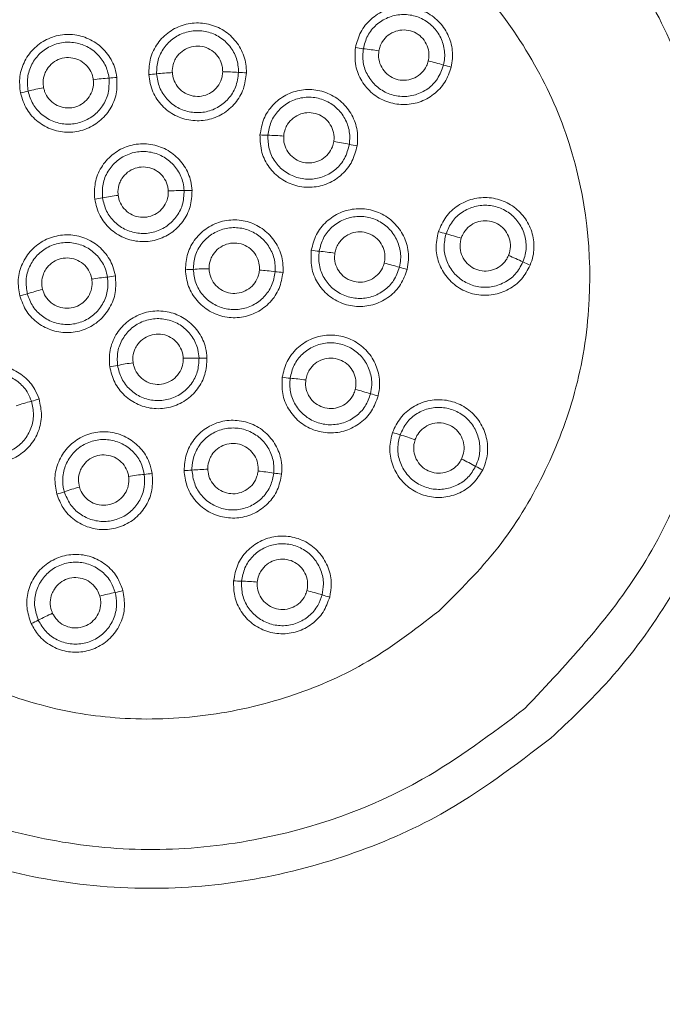
# Model space of a CAD drawing. Extents: x 271 to 939, y 95 to 522.
# Drawn here: x 751 to 755, y 394 to 400 of the extents above; entities that cross this region are included whole.
import ezdxf

# ---------------------------------------------------------------- set-up
doc = ezdxf.new("R2010")
doc.units = 0
doc.header["$MEASUREMENT"] = 0
doc.layers.get('0').update_dxf_attribs({"linetype": 'CONTINUOUS', "lineweight": 15})

msp = doc.modelspace()

# ---------------------------------------------------------------- linework, layer by layer
at = {"color": 7, "linetype": 'Continuous', "lineweight": 15}
for radius in [10.5, 10.25, 10, 9.5, 9.25, 8.5187, 8.0365]:
    msp.add_circle((752.4441, 393.7893), radius, dxfattribs=at)
for centre, radius, start, end in [((753.4032, 400.0419), 0.667, 259.90607, 263.95516), ((753.1923, 398.051), 1.335, 79.90446, 83.95454), ((753.4218, 398.0043), 1.335, 73.02904, 77.07912), ((754.0062, 399.9191), 0.667, 253.02842, 257.07751), ((751.9027, 397.8711), 1.335, 93.61956, 97.66967), ((751.7763, 399.8691), 0.667, 273.61893, 277.668), ((752.0252, 399.8913), 0.667, 272.52724, 276.57631), ((752.2545, 397.9025), 1.335, 92.52557, 96.57568), ((752.485, 397.9067), 1.335, 85.49478, 89.54489), ((752.6423, 399.9025), 0.667, 265.49415, 269.54322), ((751.6751, 397.8344), 1.335, 100.65035, 104.70046), ((751.1671, 399.7709), 0.667, 280.65202, 284.70109), ((752.7728, 399.5298), 0.667, 265.27296, 269.32199), ((752.7491, 397.5279), 1.335, 85.27117, 89.32135), ((752.9712, 397.5031), 1.335, 77.93756, 81.98773), ((753.3896, 399.4609), 0.667, 257.93692, 261.98595), ((751.6531, 399.1445), 0.667, 276.90082, 280.94979), ((752.0333, 397.179), 1.335, 96.89891, 100.94914), ((752.2485, 397.1982), 1.335, 89.2461, 93.29633), ((752.2748, 399.2), 0.667, 269.24544, 273.29442), ((753.9901, 398.9219), 0.667, 251.72692, 255.77588), ((753.4981, 396.9813), 1.335, 71.72498, 75.77523), ((753.1315, 398.8358), 0.667, 260.68577, 264.73468), ((752.9477, 396.8423), 1.335, 80.68372, 84.73402), ((753.6998, 396.9075), 1.335, 64.01777, 68.06801), ((753.1516, 396.8015), 1.335, 72.68214, 76.73244), ((754.5769, 398.7071), 0.667, 244.01711, 248.06607), ((751.7434, 398.6816), 0.6669, 275.68967, 279.73853), ((752.2679, 398.7284), 0.6669, 270.4567, 274.50557), ((752.4251, 396.7326), 1.335, 90.45458, 94.50491), ((752.6287, 396.7269), 1.335, 82.27065, 86.32098), ((752.8979, 398.7106), 0.6669, 262.26999, 266.31886), ((753.7475, 398.7128), 0.667, 252.68148, 256.73038), ((751.9419, 396.6895), 1.335, 95.69033, 99.74066), ((751.1264, 398.5526), 0.6669, 283.87638, 287.92525), ((751.7426, 396.6478), 1.335, 103.87426, 107.92459), ((751.7349, 398.1442), 0.6669, 277.54514, 281.59383), ((752.1373, 396.1831), 1.3351, 97.54272, 101.59318), ((752.3225, 396.1996), 1.3351, 88.60206, 92.65252), ((752.3713, 398.201), 0.6669, 268.60141, 272.6501), ((752.9481, 398.0798), 0.6669, 261.57283, 265.62147), ((752.7953, 396.0837), 1.3351, 81.57034, 85.62083), ((752.9743, 396.049), 1.3351, 72.47551, 76.52599), ((753.5771, 397.9581), 0.6669, 252.47487, 256.52351), ((751.6924, 395.9853), 1.3351, 104.57441, 108.62489), ((751.1887, 397.9229), 0.6669, 284.57377, 288.62241), ((753.7354, 397.7187), 0.6669, 250.03091, 254.07946), ((753.1863, 395.7935), 1.3351, 70.0283, 74.07884), ((753.3474, 395.7262), 1.3351, 60.60186, 64.65239), ((751.9691, 397.5058), 0.6668, 275.13403, 279.18231), ((752.2538, 397.5312), 0.6668, 271.01293, 275.06121), ((752.4304, 395.5369), 1.3352, 91.00999, 95.06065), ((752.5854, 395.5313), 1.3352, 80.75101, 84.80167), ((752.9072, 397.5073), 0.6668, 260.75045, 264.79873), ((754.3301, 397.4704), 0.6669, 240.60123, 244.64978), ((752.1483, 395.5118), 1.3352, 95.13459, 99.18525), ((751.3303, 397.3666), 0.6668, 285.39651, 289.44479), ((751.9967, 395.4787), 1.3352, 105.39357, 109.44423), ((752.6251, 396.8715), 0.6668, 264.46638, 268.51382), ((752.5732, 394.87), 1.3354, 84.46266, 88.51355), ((751.7205, 396.7908), 0.6668, 281.68142, 285.72886), ((752.6795, 394.8519), 1.3354, 72.18685, 76.23774), ((752.1258, 394.8301), 1.3354, 101.68169, 105.73258), ((753.292, 396.7581), 0.6668, 252.18658, 256.23402), ((751.0841, 396.5611), 0.6668, 293.96122, 298.00866), ((752.0244, 394.7935), 1.3354, 113.9575, 118.00839)]:
    msp.add_arc(centre, radius, start, end, dxfattribs=at)
for points, knots in [([(754.4514, 395.2697), (754.2394, 395.1081), (753.8674, 394.8244), (753.2451, 394.5582), (752.6444, 394.4031), (752.0051, 394.3551), (751.205, 394.4414), (750.4447, 394.7264), (749.7811, 395.1672), (749.3242, 395.6015), (748.9527, 396.1101), (748.6787, 396.6613), (748.4983, 397.2533), (748.418, 397.8623), (748.4439, 398.4859), (748.6208, 399.2831), (749.0207, 400.0785), (749.736, 400.8699), (750.6587, 401.4392), (751.6549, 401.6693), (752.4738, 401.649), (753.2729, 401.4867), (754.0206, 401.1264), (754.6488, 400.6027), (755.176, 399.9767), (755.5319, 399.2264), (755.6944, 398.4285), (755.7144, 397.8115), (755.6254, 397.1963), (755.3727, 396.4219), (754.965, 395.7551), (754.5616, 395.3738), (754.4514, 395.2697)], [0, 0, 0, 0, 0.034965, 0.061366, 0.088496, 0.116377, 0.145219, 0.193951, 0.221441, 0.249772, 0.27648, 0.303987, 0.330438, 0.357626, 0.384481, 0.412179, 0.464685, 0.499377, 0.551657, 0.604663, 0.631412, 0.658989, 0.711531, 0.738458, 0.76622, 0.81876, 0.845524, 0.873068, 0.89961, 0.926944, 0.980052, 1, 1, 1, 1]), ([(754.2956, 395.4454), (754.5581, 395.7247), (755.0841, 396.2847), (755.4081, 397.2113), (755.4852, 397.9787), (755.4249, 398.7418), (755.1758, 399.4793), (754.7598, 400.1246), (754.2364, 400.6859), (753.5788, 401.102), (752.855, 401.3432), (752.0935, 401.4597), (751.1254, 401.3505), (750.0718, 400.856), (749.2522, 400.0353), (748.8293, 399.1644), (748.6708, 398.4123), (748.6493, 397.6445), (748.8245, 396.886), (749.1699, 396.2053), (749.6303, 395.5874), (750.3981, 394.9839), (751.3135, 394.6573), (752.0903, 394.5867), (752.8389, 394.6619), (753.6153, 394.9314), (754.0976, 395.2958), (754.2956, 395.4454)], [0, 0, 0, 0, 0.053538, 0.107304, 0.134197, 0.161934, 0.214584, 0.241664, 0.269599, 0.322143, 0.348996, 0.376645, 0.43007, 0.483451, 0.537546, 0.590155, 0.617304, 0.645318, 0.697815, 0.724734, 0.752454, 0.805823, 0.85963, 0.886893, 0.915099, 0.965146, 1, 1, 1, 1]), ([(753.7833, 396.0269), (753.9058, 396.1481), (754.1499, 396.3896), (754.4139, 396.8267), (754.6039, 397.3054), (754.7199, 397.9737), (754.6422, 398.6706), (754.3651, 399.2994), (753.9642, 399.8676), (753.2689, 400.4131), (752.2595, 400.6873), (751.3923, 400.5805), (750.7654, 400.3), (750.2037, 399.9009), (749.7692, 399.3446), (749.5275, 398.7012), (749.4424, 398.1907), (749.4583, 397.6741), (749.58, 397.1601), (749.7904, 396.6903), (750.0574, 396.316), (750.3334, 396.0384), (750.6056, 395.8293), (750.9605, 395.6218), (751.3131, 395.4851), (751.6474, 395.4121), (751.975, 395.3753), (752.3973, 395.3889), (752.8877, 395.5024), (753.365, 395.7048), (753.6376, 395.9147), (753.7833, 396.0269)], [0, 0, 0, 0, 0.0314413, 0.0626238, 0.0926086, 0.1252294, 0.1859952, 0.2173299, 0.2501691, 0.3124803, 0.3745514, 0.4367278, 0.4679449, 0.4994165, 0.5621202, 0.5931428, 0.6244846, 0.6561866, 0.687062, 0.7205704, 0.7497192, 0.770684, 0.7919967, 0.8123376, 0.8457647, 0.8606156, 0.8748413, 0.905992, 0.9373075, 0.9664877, 1, 1, 1, 1]), ([(753.2863, 399.3852), (753.2949, 399.4169), (753.312, 399.4805), (753.3759, 399.5582), (753.4598, 399.6114), (753.5572, 399.6336), (753.6562, 399.6224), (753.746, 399.579), (753.8164, 399.5083), (753.8591, 399.4184), (753.8692, 399.3347), (753.8601, 399.2858), (753.857, 399.269)], [0, 0, 0, 0, 0.105034, 0.210061, 0.315075, 0.420072, 0.525055, 0.630035, 0.735023, 0.840028, 0.94505, 1, 1, 1, 1]), ([(753.8115, 399.2811), (753.8141, 399.2952), (753.8217, 399.3362), (753.8132, 399.4064), (753.7774, 399.4817), (753.7184, 399.541), (753.6431, 399.5774), (753.5601, 399.5868), (753.4784, 399.5682), (753.4081, 399.5236), (753.3545, 399.4585), (753.3401, 399.4052), (753.3329, 399.3785)], [0, 0, 0, 0, 0.054947, 0.159965, 0.264969, 0.36996, 0.474944, 0.579932, 0.684932, 0.789946, 0.894971, 1, 1, 1, 1]), ([(752.0547, 399.2249), (752.0561, 399.2578), (752.0589, 399.3236), (752.1043, 399.4134), (752.1746, 399.4837), (752.2647, 399.5266), (752.3638, 399.5372), (752.4609, 399.5145), (752.5451, 399.4609), (752.6063, 399.3826), (752.6346, 399.3028), (752.6364, 399.2528), (752.637, 399.2355)], [0, 0, 0, 0, 0.104945, 0.209883, 0.314807, 0.419715, 0.52461, 0.629502, 0.734402, 0.839319, 0.944253, 1, 1, 1, 1]), ([(752.5899, 399.2375), (752.5894, 399.2521), (752.5879, 399.294), (752.5642, 399.3608), (752.5128, 399.4265), (752.4423, 399.4714), (752.3609, 399.4905), (752.2778, 399.4815), (752.2022, 399.4456), (752.1433, 399.3867), (752.1052, 399.3114), (752.1028, 399.2563), (752.1016, 399.2287)], [0, 0, 0, 0, 0.055744, 0.160673, 0.265589, 0.370492, 0.475389, 0.580289, 0.685201, 0.790126, 0.895061, 1, 1, 1, 1]), ([(753.7203, 399.3054), (753.7214, 399.3108), (753.7259, 399.3326), (753.7239, 399.3725), (753.705, 399.4201), (753.6713, 399.4588), (753.6267, 399.4842), (753.5761, 399.4934), (753.5254, 399.4854), (753.4802, 399.4611), (753.45, 399.4278), (753.4329, 399.3945), (753.4285, 399.3748), (753.4263, 399.3653)], [0, 0, 0, 0, 0.034056, 0.139026, 0.243997, 0.348916, 0.453821, 0.558753, 0.663731, 0.768735, 0.873717, 0.939536, 1, 1, 1, 1]), ([(751.2903, 399.1153), (751.2871, 399.1481), (751.2806, 399.2136), (751.3129, 399.309), (751.3725, 399.3884), (751.4557, 399.4436), (751.5523, 399.4682), (751.6516, 399.4594), (751.7425, 399.4183), (751.8142, 399.3494), (751.8535, 399.2744), (751.8623, 399.2251), (751.8653, 399.2081)], [0, 0, 0, 0, 0.1049447, 0.2098825, 0.3148069, 0.4197147, 0.5246098, 0.6295018, 0.7344022, 0.8393189, 0.9442531, 1, 1, 1, 1]), ([(751.8184, 399.2034), (751.8159, 399.2177), (751.8085, 399.259), (751.7756, 399.3219), (751.7154, 399.3796), (751.6392, 399.4141), (751.556, 399.4215), (751.475, 399.4009), (751.4052, 399.3546), (751.3552, 399.288), (751.3282, 399.2081), (751.3336, 399.1531), (751.3363, 399.1257)], [0, 0, 0, 0, 0.055744, 0.160673, 0.265589, 0.370492, 0.475389, 0.580289, 0.685201, 0.790126, 0.895061, 1, 1, 1, 1]), ([(752.4956, 399.2416), (752.4952, 399.253), (752.4947, 399.2644), (752.4889, 399.2919), (752.4763, 399.3238), (752.4426, 399.3625), (752.398, 399.388), (752.3475, 399.3972), (752.2968, 399.3893), (752.2516, 399.365), (752.2212, 399.3318), (752.2013, 399.2921), (752.1949, 399.2608), (752.1956, 399.2401), (752.1957, 399.2362)], [0, 0, 0, 0, 0.0708284, 0.0709386, 0.1758133, 0.2806484, 0.3854659, 0.4902947, 0.5951591, 0.7000532, 0.8049255, 0.8707096, 0.9756588, 1, 1, 1, 1]), ([(753.857, 399.269), (753.8462, 399.2378), (753.8246, 399.1756), (753.7553, 399.1026), (753.6679, 399.0554), (753.5692, 399.0402), (753.4712, 399.0584), (753.3846, 399.1081), (753.32, 399.1834), (753.2802, 399.2796), (753.2842, 399.3489), (753.2863, 399.3852)], [0, 0, 0, 0, 0.1099337, 0.2198593, 0.3297533, 0.4396046, 0.5494219, 0.6592301, 0.7690587, 0.8789267, 1, 1, 1, 1]), ([(753.3329, 399.3785), (753.3311, 399.351), (753.3274, 399.2959), (753.3569, 399.2168), (753.4089, 399.1518), (753.4801, 399.1077), (753.5617, 399.0896), (753.6448, 399.0996), (753.7193, 399.1365), (753.7816, 399.1977), (753.8012, 399.2524), (753.8115, 399.2811)], [0, 0, 0, 0, 0.109942, 0.219882, 0.329792, 0.439654, 0.549471, 0.659268, 0.76908, 0.878934, 1, 1, 1, 1]), ([(751.7245, 399.1941), (751.7239, 399.1983), (751.7233, 399.2024), (751.719, 399.2229), (751.7064, 399.2549), (751.6729, 399.2937), (751.6283, 399.3192), (751.5779, 399.3286), (751.5271, 399.3207), (751.4819, 399.2965), (751.4514, 399.2633), (751.4315, 399.2238), (751.4233, 399.1851), (751.4269, 399.1574), (751.4284, 399.1464)], [0, 0, 0, 0, 0.026005, 0.026138, 0.131031, 0.235881, 0.340701, 0.445521, 0.550367, 0.655242, 0.760098, 0.825879, 0.930835, 1, 1, 1, 1]), ([(753.4263, 399.3653), (753.4254, 399.3572), (753.4225, 399.3323), (753.4301, 399.2902), (753.4548, 399.2452), (753.4932, 399.211), (753.5406, 399.1914), (753.5919, 399.1886), (753.6412, 399.2029), (753.6827, 399.2328), (753.7092, 399.2693), (753.7172, 399.2954), (753.7203, 399.3054)], [0, 0, 0, 0, 0.053392, 0.1633458, 0.2732873, 0.3831578, 0.4929283, 0.6026175, 0.7122846, 0.8219994, 0.9318069, 1, 1, 1, 1]), ([(751.8653, 399.2081), (751.8662, 399.1751), (751.8678, 399.1093), (751.8287, 399.0165), (751.7634, 398.9417), (751.6763, 398.8927), (751.5782, 398.8753), (751.4797, 398.8913), (751.3927, 398.9391), (751.3218, 399.015), (751.3011, 399.0809), (751.2903, 399.1153)], [0, 0, 0, 0, 0.110029, 0.220049, 0.330038, 0.439985, 0.549898, 0.659803, 0.769729, 0.879694, 1, 1, 1, 1]), ([(751.3363, 399.1257), (751.3443, 399.0993), (751.3604, 399.0464), (751.416, 398.9829), (751.4877, 398.9405), (751.5699, 398.9245), (751.6526, 398.9365), (751.7268, 398.9753), (751.7834, 399.0362), (751.8199, 399.1153), (751.8189, 399.1732), (751.8184, 399.2034)], [0, 0, 0, 0, 0.110037, 0.220071, 0.330077, 0.440034, 0.549948, 0.659842, 0.769751, 0.879701, 1, 1, 1, 1]), ([(751.4284, 399.1464), (751.4303, 399.1386), (751.4364, 399.1144), (751.4582, 399.0778), (751.4971, 399.0444), (751.5451, 399.0258), (751.5964, 399.0242), (751.6454, 399.0396), (751.6865, 399.0704), (751.7149, 399.1129), (751.7268, 399.1564), (751.7252, 399.1837), (751.7245, 399.1941)], [0, 0, 0, 0, 0.052553, 0.162603, 0.272642, 0.382611, 0.49248, 0.602268, 0.712032, 0.821844, 0.931747, 1, 1, 1, 1]), ([(752.637, 399.2355), (752.6331, 399.2028), (752.6255, 399.1373), (752.5736, 399.0511), (752.4984, 398.9861), (752.4053, 398.95), (752.3057, 398.9466), (752.2104, 398.9764), (752.1311, 399.036), (752.0716, 399.1212), (752.0605, 399.1893), (752.0547, 399.2249)], [0, 0, 0, 0, 0.110029, 0.220049, 0.330038, 0.439985, 0.549898, 0.659803, 0.769729, 0.879694, 1, 1, 1, 1]), ([(752.1016, 399.2287), (752.1058, 399.2014), (752.1143, 399.1468), (752.1603, 399.0761), (752.2254, 399.024), (752.3044, 398.9965), (752.388, 398.9967), (752.4669, 399.0246), (752.5316, 399.0769), (752.5789, 399.1501), (752.5861, 399.2075), (752.5899, 399.2375)], [0, 0, 0, 0, 0.110037, 0.220071, 0.330077, 0.440034, 0.549948, 0.659842, 0.769751, 0.879701, 1, 1, 1, 1]), ([(752.1957, 399.2362), (752.1965, 399.2282), (752.1991, 399.2034), (752.2155, 399.164), (752.2493, 399.1255), (752.2942, 399.1003), (752.3448, 399.0915), (752.3954, 399.0998), (752.4405, 399.1244), (752.4746, 399.1625), (752.4926, 399.2039), (752.4948, 399.2312), (752.4956, 399.2416)], [0, 0, 0, 0, 0.052553, 0.162603, 0.272642, 0.382611, 0.49248, 0.602268, 0.712032, 0.821844, 0.931747, 1, 1, 1, 1]), ([(752.7179, 398.8651), (752.7234, 398.8975), (752.7345, 398.9624), (752.7909, 399.0458), (752.8695, 399.1066), (752.9643, 399.1377), (753.064, 399.1358), (753.1574, 399.101), (753.2342, 399.0372), (753.285, 398.9518), (753.3031, 398.8686), (753.2983, 398.8182), (753.2966, 398.8004)], [0, 0, 0, 0, 0.104771, 0.209535, 0.314285, 0.419021, 0.523744, 0.628466, 0.733195, 0.837941, 0.942703, 1, 1, 1, 1]), ([(753.2502, 398.8087), (753.2516, 398.8236), (753.2557, 398.8658), (753.2405, 398.9355), (753.1978, 399.0072), (753.1335, 399.0606), (753.0551, 399.0898), (752.9716, 399.0914), (752.8921, 399.0653), (752.8262, 399.0143), (752.7789, 398.9444), (752.7696, 398.89), (752.7649, 398.8628)], [0, 0, 0, 0, 0.057293, 0.16205, 0.266795, 0.371527, 0.476254, 0.580984, 0.685724, 0.790475, 0.895236, 1, 1, 1, 1]), ([(753.1573, 398.8251), (753.1575, 398.8263), (753.16, 398.8442), (753.1584, 398.8797), (753.1394, 398.9274), (753.1056, 398.966), (753.0609, 398.9913), (753.0104, 399.0005), (752.9597, 398.9924), (752.9145, 398.968), (752.8844, 398.9346), (752.8652, 398.8972), (752.8614, 398.8726), (752.8592, 398.8584)], [0, 0, 0, 0, 0.007753, 0.112471, 0.21719, 0.321915, 0.426589, 0.531274, 0.636, 0.740754, 0.845483, 0.911159, 1, 1, 1, 1]), ([(753.2966, 398.8004), (753.2885, 398.7685), (753.2723, 398.7047), (753.2095, 398.626), (753.1264, 398.5715), (753.0294, 398.5479), (752.9302, 398.5577), (752.8397, 398.5997), (752.7689, 398.6693), (752.7213, 398.761), (752.719, 398.8295), (752.7179, 398.8651)], [0, 0, 0, 0, 0.110215, 0.220421, 0.330595, 0.440728, 0.55083, 0.660924, 0.771039, 0.881193, 1, 1, 1, 1]), ([(752.7649, 398.8628), (752.7657, 398.8352), (752.7671, 398.78), (752.8039, 398.704), (752.8618, 398.6442), (752.9368, 398.6069), (753.0197, 398.5966), (753.1015, 398.6142), (753.1723, 398.658), (753.2281, 398.7242), (753.2426, 398.7798), (753.2502, 398.8087)], [0, 0, 0, 0, 0.110222, 0.220442, 0.330633, 0.440779, 0.550881, 0.660965, 0.771063, 0.881201, 1, 1, 1, 1]), ([(752.8592, 398.8584), (752.859, 398.8506), (752.8584, 398.826), (752.8694, 398.785), (752.8979, 398.7424), (752.939, 398.7115), (752.988, 398.6961), (753.0393, 398.6977), (753.0872, 398.7162), (753.1261, 398.7495), (753.1493, 398.7882), (753.1551, 398.8149), (753.1573, 398.8251)], [0, 0, 0, 0, 0.050914, 0.161152, 0.271381, 0.381543, 0.491605, 0.601585, 0.71154, 0.82154, 0.931631, 1, 1, 1, 1]), ([(751.7332, 398.4824), (751.7321, 398.5153), (751.7299, 398.5811), (751.7683, 398.6741), (751.833, 398.7495), (751.9196, 398.7992), (752.0176, 398.8174), (752.1162, 398.8021), (752.2042, 398.7551), (752.2712, 398.6816), (752.306, 398.6033), (752.3113, 398.5524), (752.3132, 398.5341)], [0, 0, 0, 0, 0.104589, 0.209169, 0.313738, 0.418292, 0.522835, 0.627377, 0.731928, 0.836494, 0.941075, 1, 1, 1, 1]), ([(752.266, 398.5331), (752.2645, 398.5484), (752.26, 398.5911), (752.2309, 398.6567), (752.1747, 398.7183), (752.1009, 398.7577), (752.0183, 398.7705), (751.9361, 398.7552), (751.8634, 398.7136), (751.8092, 398.6504), (751.777, 398.5724), (751.7788, 398.5173), (751.7797, 398.4897)], [0, 0, 0, 0, 0.05892, 0.163496, 0.268061, 0.372615, 0.477163, 0.581714, 0.686273, 0.790842, 0.895419, 1, 1, 1, 1]), ([(752.1717, 398.531), (752.171, 398.5391), (752.1703, 398.5473), (752.1651, 398.5717), (752.1524, 398.6036), (752.1187, 398.6423), (752.074, 398.6676), (752.0235, 398.6768), (751.9728, 398.6688), (751.9276, 398.6444), (751.8973, 398.6111), (751.8775, 398.5715), (751.8702, 398.5363), (751.8723, 398.5119), (751.873, 398.5043)], [0, 0, 0, 0, 0.0507383, 0.0508773, 0.1553971, 0.2598777, 0.3643386, 0.4688071, 0.5733072, 0.6778354, 0.7823406, 0.8478974, 0.9524866, 1, 1, 1, 1]), ([(752.3132, 398.5341), (752.3115, 398.5012), (752.3081, 398.4355), (752.262, 398.346), (752.1912, 398.2763), (752.1007, 398.2341), (752.0015, 398.2242), (751.9045, 398.2477), (751.8214, 398.302), (751.7572, 398.3822), (751.7413, 398.4483), (751.7332, 398.4824)], [0, 0, 0, 0, 0.110412, 0.220814, 0.331185, 0.441515, 0.551815, 0.662109, 0.772426, 0.88278, 1, 1, 1, 1]), ([(751.7797, 398.4897), (751.786, 398.4628), (751.7986, 398.409), (751.8499, 398.342), (751.9187, 398.295), (751.9997, 398.2737), (752.0829, 398.2803), (752.1595, 398.314), (752.22, 398.3712), (752.2611, 398.4469), (752.2644, 398.5038), (752.266, 398.5331)], [0, 0, 0, 0, 0.110418, 0.220834, 0.331223, 0.441566, 0.551868, 0.662153, 0.772451, 0.882789, 1, 1, 1, 1]), ([(751.873, 398.5043), (751.8743, 398.497), (751.8785, 398.473), (751.8973, 398.4353), (751.9335, 398.399), (751.98, 398.3768), (752.031, 398.3713), (752.081, 398.3829), (752.1243, 398.4105), (752.1559, 398.4507), (752.1711, 398.4932), (752.1716, 398.5205), (752.1717, 398.531)], [0, 0, 0, 0, 0.04918, 0.159616, 0.270047, 0.380412, 0.490679, 0.600862, 0.711018, 0.821218, 0.931508, 1, 1, 1, 1]), ([(753.7809, 398.2886), (753.794, 398.3188), (753.82, 398.3793), (753.8943, 398.4471), (753.9849, 398.4879), (754.0844, 398.496), (754.1809, 398.4707), (754.2635, 398.415), (754.3232, 398.335), (754.3526, 398.24), (754.3507, 398.1542), (754.3338, 398.1059), (754.3277, 398.0884)], [0, 0, 0, 0, 0.1045575, 0.2091072, 0.3136446, 0.4181678, 0.5226807, 0.627192, 0.731712, 0.8362474, 0.9407983, 1, 1, 1, 1]), ([(754.2847, 398.1076), (754.2898, 398.1222), (754.304, 398.1627), (754.3055, 398.2347), (754.2808, 398.3143), (754.2308, 398.3814), (754.1615, 398.4281), (754.0806, 398.4492), (753.9972, 398.4424), (753.9212, 398.4083), (753.8589, 398.3514), (753.8371, 398.3007), (753.8262, 398.2754)], [0, 0, 0, 0, 0.059197, 0.163742, 0.268276, 0.3728, 0.477318, 0.581838, 0.686366, 0.790905, 0.89545, 1, 1, 1, 1]), ([(753.0235, 398.1776), (753.0317, 398.2095), (753.048, 398.2733), (753.1108, 398.3519), (753.194, 398.4062), (753.291, 398.4297), (753.3902, 398.4198), (753.4805, 398.3777), (753.5519, 398.3079), (753.5958, 398.2187), (753.6074, 398.1331), (753.5979, 398.0823), (753.5945, 398.0636)], [0, 0, 0, 0, 0.10439, 0.208772, 0.313142, 0.417498, 0.521846, 0.626192, 0.730548, 0.834918, 0.939303, 1, 1, 1, 1]), ([(753.549, 398.0761), (753.5519, 398.0917), (753.5598, 398.1343), (753.5501, 398.2061), (753.5133, 398.2809), (753.4535, 398.3393), (753.3777, 398.3747), (753.2945, 398.383), (753.2132, 398.3633), (753.1435, 398.3177), (753.0907, 398.2519), (753.0771, 398.1984), (753.0703, 398.1716)], [0, 0, 0, 0, 0.060691, 0.16507, 0.269439, 0.373798, 0.478152, 0.582508, 0.686871, 0.791242, 0.895619, 1, 1, 1, 1]), ([(752.2732, 398.0615), (752.2758, 398.0943), (752.281, 398.1599), (752.3296, 398.248), (752.4023, 398.3157), (752.494, 398.3553), (752.5934, 398.3624), (752.6896, 398.3362), (752.7718, 398.2796), (752.8302, 398.1991), (752.8562, 398.1164), (752.8554, 398.0644), (752.8551, 398.0451)], [0, 0, 0, 0, 0.104286, 0.208564, 0.312831, 0.417085, 0.52133, 0.625575, 0.729829, 0.834097, 0.93838, 1, 1, 1, 1]), ([(752.8082, 398.0498), (752.8085, 398.066), (752.8092, 398.1096), (752.7873, 398.1789), (752.7384, 398.2463), (752.6694, 398.2938), (752.5888, 398.3158), (752.5054, 398.3098), (752.4286, 398.2766), (752.3676, 398.2199), (752.3268, 398.146), (752.3225, 398.091), (752.3203, 398.0635)], [0, 0, 0, 0, 0.061614, 0.16589, 0.270157, 0.374415, 0.478668, 0.582922, 0.687182, 0.79145, 0.895723, 1, 1, 1, 1]), ([(754.1984, 398.1459), (754.1989, 398.1471), (754.2057, 398.1639), (754.2127, 398.1989), (754.2056, 398.2497), (754.182, 398.2953), (754.1447, 398.3306), (754.0978, 398.3515), (754.0466, 398.3558), (753.9969, 398.3428), (753.9544, 398.3142), (753.9284, 398.2801), (753.9196, 398.2567), (753.9168, 398.249)], [0, 0, 0, 0, 0.008184, 0.112695, 0.217207, 0.321729, 0.426263, 0.530806, 0.635354, 0.7399, 0.844439, 0.948966, 1, 1, 1, 1]), ([(751.2864, 397.9051), (751.2813, 397.9377), (751.2711, 398.0027), (751.298, 398.0997), (751.353, 398.1824), (751.4329, 398.2422), (751.528, 398.2722), (751.6277, 398.269), (751.7208, 398.233), (751.7962, 398.1683), (751.8407, 398.0939), (751.852, 398.0431), (751.8562, 398.0243)], [0, 0, 0, 0, 0.104286, 0.208564, 0.312831, 0.417085, 0.52133, 0.625575, 0.729829, 0.834097, 0.93838, 1, 1, 1, 1]), ([(753.458, 398.1009), (753.4592, 398.1068), (753.4639, 398.1292), (753.4616, 398.1696), (753.4425, 398.2172), (753.4085, 398.2557), (753.3638, 398.2809), (753.3132, 398.2898), (753.2625, 398.2815), (753.2174, 398.2569), (753.1874, 398.2235), (753.1703, 398.1898), (753.166, 398.1696), (753.1639, 398.1597)], [0, 0, 0, 0, 0.037366, 0.141674, 0.245984, 0.350308, 0.454588, 0.55889, 0.663235, 0.767601, 0.87194, 0.937354, 1, 1, 1, 1]), ([(754.3277, 398.0884), (754.3122, 398.0594), (754.2811, 398.0013), (754.2012, 397.94), (754.1075, 397.9072), (754.0076, 397.9076), (753.9137, 397.9409), (753.836, 398.0035), (753.7839, 398.0881), (753.7601, 398.1879), (753.7738, 398.2544), (753.7809, 398.2886)], [0, 0, 0, 0, 0.110445, 0.220881, 0.331286, 0.44165, 0.551983, 0.662312, 0.772663, 0.883051, 1, 1, 1, 1]), ([(753.8262, 398.2754), (753.8204, 398.2484), (753.8089, 398.1944), (753.8269, 398.1119), (753.8691, 398.0401), (753.9333, 397.9863), (754.0115, 397.9569), (754.0952, 397.9549), (754.1742, 397.9808), (754.2436, 398.0318), (754.2707, 398.0819), (754.2847, 398.1076)], [0, 0, 0, 0, 0.1104519, 0.2209013, 0.3313233, 0.4417009, 0.5520372, 0.6623555, 0.7726883, 0.8830605, 1, 1, 1, 1]), ([(751.8095, 398.0179), (751.806, 398.0337), (751.7965, 398.0763), (751.7592, 398.1386), (751.6959, 398.1929), (751.6179, 398.2231), (751.5343, 398.2257), (751.4546, 398.2006), (751.3876, 398.1505), (751.3414, 398.0812), (751.3189, 397.9998), (751.3274, 397.9453), (751.3317, 397.918)], [0, 0, 0, 0, 0.061614, 0.16589, 0.270157, 0.374415, 0.478668, 0.582922, 0.687182, 0.79145, 0.895723, 1, 1, 1, 1]), ([(752.7143, 398.0591), (752.7144, 398.073), (752.7145, 398.0869), (752.7083, 398.1168), (752.6959, 398.1489), (752.6625, 398.1878), (752.6181, 398.2136), (752.5677, 398.2232), (752.5169, 398.2156), (752.4715, 398.1917), (752.4409, 398.1586), (752.4207, 398.1192), (752.4145, 398.0893), (752.4145, 398.07), (752.4145, 398.0676)], [0, 0, 0, 0, 0.0854727, 0.0856064, 0.1898267, 0.2940156, 0.3981959, 0.5023936, 0.606628, 0.7108879, 0.8151205, 0.8804964, 0.9847915, 1, 1, 1, 1]), ([(753.9168, 398.249), (753.9148, 398.2418), (753.9085, 398.2183), (753.9094, 398.1763), (753.9267, 398.128), (753.9593, 398.0882), (754.0031, 398.0614), (754.0533, 398.0506), (754.1042, 398.0571), (754.1499, 398.08), (754.1818, 398.112), (754.1938, 398.1365), (754.1984, 398.1459)], [0, 0, 0, 0, 0.0488834, 0.1593536, 0.2698187, 0.3802188, 0.4905208, 0.6007385, 0.7109289, 0.8211626, 0.9314865, 1, 1, 1, 1]), ([(753.5945, 398.0636), (753.5835, 398.0326), (753.5615, 397.9705), (753.4918, 397.8979), (753.404, 397.8512), (753.3053, 397.8366), (753.2074, 397.8554), (753.1211, 397.9056), (753.0569, 397.9814), (753.0185, 398.076), (753.0218, 398.1433), (753.0235, 398.1776)], [0, 0, 0, 0, 0.110628, 0.221245, 0.331832, 0.442379, 0.552897, 0.663411, 0.773947, 0.884521, 1, 1, 1, 1]), ([(753.0703, 398.1716), (753.0688, 398.1441), (753.0658, 398.0889), (753.0964, 398.0103), (753.1493, 397.9459), (753.2211, 397.9028), (753.3029, 397.8859), (753.3859, 397.8969), (753.46, 397.9349), (753.5202, 397.9958), (753.5393, 398.0489), (753.549, 398.0761)], [0, 0, 0, 0, 0.110634, 0.221265, 0.331869, 0.442431, 0.552952, 0.663456, 0.773975, 0.884532, 1, 1, 1, 1]), ([(753.1639, 398.1597), (753.1631, 398.1525), (753.1605, 398.1286), (753.1676, 398.0874), (753.192, 398.0423), (753.2302, 398.0079), (753.2776, 397.988), (753.3288, 397.9849), (753.3782, 397.9989), (753.42, 398.0285), (753.4467, 398.0649), (753.4548, 398.091), (753.458, 398.1009)], [0, 0, 0, 0, 0.047277, 0.157931, 0.268583, 0.379172, 0.489663, 0.600069, 0.710446, 0.820865, 0.931372, 1, 1, 1, 1]), ([(751.716, 398.0053), (751.7157, 398.0072), (751.7153, 398.0092), (751.7116, 398.0277), (751.6992, 398.0597), (751.6659, 398.0987), (751.6216, 398.1246), (751.5711, 398.1343), (751.5203, 398.1268), (751.4749, 398.1029), (751.4442, 398.0699), (751.424, 398.0305), (751.4147, 397.9888), (751.42, 397.958), (751.4224, 397.9439)], [0, 0, 0, 0, 0.0124122, 0.0125797, 0.1168321, 0.221044, 0.3252303, 0.4294159, 0.5336259, 0.6378626, 0.7420781, 0.8074526, 0.9117642, 1, 1, 1, 1]), ([(751.8562, 398.0243), (751.8582, 397.9914), (751.8622, 397.9257), (751.8265, 397.8316), (751.7639, 397.7544), (751.6787, 397.7023), (751.5813, 397.6813), (751.4823, 397.6938), (751.3936, 397.7384), (751.3214, 397.8103), (751.2982, 397.8732), (751.2864, 397.9051)], [0, 0, 0, 0, 0.110741, 0.2214717, 0.332171, 0.4428314, 0.5534639, 0.6640934, 0.7747456, 0.8854347, 1, 1, 1, 1]), ([(752.8551, 398.0451), (752.8494, 398.0126), (752.8381, 397.9478), (752.7815, 397.8645), (752.7027, 397.804), (752.6078, 397.7731), (752.5082, 397.7753), (752.4147, 397.8104), (752.3388, 397.8744), (752.2853, 397.9611), (752.2773, 398.0276), (752.2732, 398.0615)], [0, 0, 0, 0, 0.110741, 0.221472, 0.332171, 0.442831, 0.553464, 0.664093, 0.774746, 0.885435, 1, 1, 1, 1]), ([(752.3203, 398.0635), (752.3235, 398.0361), (752.3299, 397.9812), (752.3734, 397.9089), (752.4365, 397.8545), (752.5145, 397.8242), (752.598, 397.8214), (752.6779, 397.8463), (752.7445, 397.8963), (752.7934, 397.9663), (752.8032, 398.0216), (752.8082, 398.0498)], [0, 0, 0, 0, 0.110746, 0.221491, 0.332209, 0.442884, 0.553521, 0.66414, 0.774774, 0.885446, 1, 1, 1, 1]), ([(752.4145, 398.0676), (752.415, 398.0606), (752.4164, 398.0367), (752.4303, 397.9974), (752.4619, 397.957), (752.5052, 397.9294), (752.5553, 397.9177), (752.6063, 397.9232), (752.6527, 397.9453), (752.6889, 397.9814), (752.7092, 398.0217), (752.7129, 398.0488), (752.7143, 398.0591)], [0, 0, 0, 0, 0.046279, 0.157047, 0.267815, 0.378521, 0.48913, 0.599653, 0.710146, 0.820679, 0.931301, 1, 1, 1, 1]), ([(751.3317, 397.918), (751.3412, 397.8921), (751.3602, 397.8403), (751.4193, 397.78), (751.4932, 397.7417), (751.5762, 397.7303), (751.6581, 397.747), (751.73, 397.7898), (751.7831, 397.8539), (751.8144, 397.9333), (751.8112, 397.9894), (751.8095, 398.0179)], [0, 0, 0, 0, 0.110746, 0.221491, 0.332209, 0.442884, 0.553521, 0.66414, 0.774774, 0.885446, 1, 1, 1, 1]), ([(751.4224, 397.9439), (751.4245, 397.9372), (751.4314, 397.9143), (751.454, 397.8793), (751.4941, 397.8474), (751.5427, 397.8306), (751.5941, 397.8308), (751.6424, 397.848), (751.6824, 397.8802), (751.7093, 397.9237), (751.7197, 397.9677), (751.717, 397.9949), (751.716, 398.0053)], [0, 0, 0, 0, 0.046279, 0.157047, 0.267815, 0.378521, 0.48913, 0.599653, 0.710146, 0.820679, 0.931301, 1, 1, 1, 1]), ([(751.8225, 397.4831), (751.821, 397.516), (751.8181, 397.5818), (751.8555, 397.6752), (751.9193, 397.7513), (752.0053, 397.8019), (752.1031, 397.8212), (752.2018, 397.8071), (752.2904, 397.7611), (752.3582, 397.6884), (752.3949, 397.6084), (752.4001, 397.5553), (752.4021, 397.5348)], [0, 0, 0, 0, 0.1038592, 0.207709, 0.3115489, 0.4153785, 0.5192019, 0.6230265, 0.7268603, 0.8307081, 0.9345681, 1, 1, 1, 1]), ([(752.355, 397.5343), (752.3533, 397.5515), (752.3489, 397.596), (752.3182, 397.663), (752.2613, 397.724), (752.1871, 397.7625), (752.1043, 397.7744), (752.0223, 397.7582), (751.9501, 397.7158), (751.8966, 397.652), (751.8653, 397.5736), (751.8677, 397.5185), (751.869, 397.4909)], [0, 0, 0, 0, 0.065424, 0.169276, 0.273122, 0.376961, 0.480796, 0.58463, 0.688468, 0.792309, 0.896153, 1, 1, 1, 1]), ([(752.2607, 397.5333), (752.2599, 397.5418), (752.2577, 397.5672), (752.2413, 397.6072), (752.2079, 397.6459), (752.1633, 397.6714), (752.1128, 397.6808), (752.0621, 397.6729), (752.0168, 397.6487), (751.9863, 397.6154), (751.9664, 397.5759), (751.9589, 397.54), (751.9612, 397.5149), (751.962, 397.5066)], [0, 0, 0, 0, 0.053083, 0.156871, 0.260626, 0.364368, 0.468122, 0.571908, 0.675718, 0.779501, 0.8446, 0.948458, 1, 1, 1, 1]), ([(752.8504, 397.4201), (752.858, 397.4521), (752.8733, 397.5162), (752.9349, 397.5957), (753.0172, 397.6513), (753.1139, 397.6763), (753.2132, 397.668), (753.3042, 397.6272), (753.3767, 397.5586), (753.4219, 397.4701), (753.4352, 397.3828), (753.4255, 397.3301), (753.4217, 397.3096)], [0, 0, 0, 0, 0.103773, 0.207536, 0.311289, 0.415033, 0.518771, 0.62251, 0.726259, 0.830021, 0.933796, 1, 1, 1, 1]), ([(753.3763, 397.3222), (753.3795, 397.3394), (753.3876, 397.3836), (753.3765, 397.4567), (753.3385, 397.5309), (753.2778, 397.5885), (753.2015, 397.6226), (753.1182, 397.6296), (753.0371, 397.6087), (752.9681, 397.5621), (752.9164, 397.4954), (752.9036, 397.4417), (752.8972, 397.4149)], [0, 0, 0, 0, 0.066196, 0.169962, 0.273723, 0.377477, 0.481227, 0.584977, 0.688728, 0.792483, 0.89624, 1, 1, 1, 1]), ([(750.8589, 397.081), (750.8484, 397.1121), (750.8273, 397.1745), (750.8372, 397.2746), (750.8774, 397.3655), (750.946, 397.438), (751.0346, 397.4837), (751.1333, 397.4976), (751.2312, 397.4779), (751.3165, 397.427), (751.3741, 397.3601), (751.3939, 397.3103), (751.4016, 397.2909)], [0, 0, 0, 0, 0.103773, 0.207536, 0.311289, 0.415033, 0.518771, 0.62251, 0.726259, 0.830021, 0.933796, 1, 1, 1, 1]), ([(752.4021, 397.5348), (752.4001, 397.5019), (752.396, 397.4362), (752.3489, 397.3473), (752.2773, 397.2784), (752.1863, 397.2372), (752.0871, 397.2284), (751.9903, 397.253), (751.9078, 397.3082), (751.8459, 397.3874), (751.8303, 397.4512), (751.8225, 397.4831)], [0, 0, 0, 0, 0.111214, 0.222417, 0.333588, 0.444722, 0.555833, 0.666944, 0.778079, 0.889249, 1, 1, 1, 1]), ([(751.869, 397.4909), (751.8755, 397.4641), (751.8887, 397.4105), (751.9408, 397.3441), (752.0101, 397.2979), (752.0913, 397.2774), (752.1745, 397.2849), (752.2507, 397.3195), (752.3106, 397.3774), (752.3499, 397.4519), (752.3533, 397.5069), (752.355, 397.5343)], [0, 0, 0, 0, 0.111218, 0.222433, 0.333625, 0.444777, 0.555894, 0.666996, 0.778111, 0.889262, 1, 1, 1, 1]), ([(751.962, 397.5066), (751.9632, 397.5004), (751.9673, 397.4775), (751.9851, 397.4406), (752.021, 397.4039), (752.0671, 397.3813), (752.1181, 397.3752), (752.1683, 397.3863), (752.2119, 397.4133), (752.244, 397.4532), (752.2597, 397.4955), (752.2604, 397.5228), (752.2607, 397.5333)], [0, 0, 0, 0, 0.0421148, 0.1533596, 0.2646099, 0.3758051, 0.4869052, 0.5979168, 0.7088933, 0.8199063, 0.9310055, 1, 1, 1, 1]), ([(753.2854, 397.3474), (753.2866, 397.3532), (753.2913, 397.3754), (753.2901, 397.3988), (753.283, 397.4317), (753.2703, 397.4636), (753.2366, 397.5022), (753.1919, 397.5276), (753.1414, 397.5368), (753.0907, 397.5287), (753.0454, 397.5044), (753.0153, 397.471), (752.9975, 397.4365), (752.9932, 397.4153), (752.991, 397.4043)], [0, 0, 0, 0, 0.036768, 0.140443, 0.140557, 0.244234, 0.347894, 0.451563, 0.555261, 0.658999, 0.762754, 0.866476, 0.931506, 1, 1, 1, 1]), ([(751.3565, 397.2774), (751.35, 397.2937), (751.3334, 397.3354), (751.2851, 397.3915), (751.2136, 397.4342), (751.1315, 397.4507), (751.0487, 397.4391), (750.9744, 397.4007), (750.9169, 397.3399), (750.8832, 397.2638), (750.8749, 397.1798), (750.8925, 397.1275), (750.9014, 397.1014)], [0, 0, 0, 0, 0.0661962, 0.1699617, 0.2737227, 0.3774773, 0.4812273, 0.5849766, 0.6887282, 0.792483, 0.8962397, 1, 1, 1, 1]), ([(753.4217, 397.3096), (753.4106, 397.2786), (753.3884, 397.2166), (753.3184, 397.1442), (753.2305, 397.0979), (753.1317, 397.0836), (753.0339, 397.1027), (752.9478, 397.1532), (752.8839, 397.2292), (752.8465, 397.3222), (752.8491, 397.3876), (752.8504, 397.4201)], [0, 0, 0, 0, 0.111311, 0.22261, 0.333878, 0.44511, 0.556318, 0.667528, 0.778762, 0.890031, 1, 1, 1, 1]), ([(752.8972, 397.4149), (752.8961, 397.3873), (752.894, 397.3321), (752.9258, 397.2539), (752.9798, 397.1904), (753.0522, 397.1484), (753.1343, 397.1327), (753.217, 397.1451), (753.2905, 397.1842), (753.3487, 397.2448), (753.3671, 397.2965), (753.3763, 397.3222)], [0, 0, 0, 0, 0.111314, 0.222627, 0.333915, 0.445165, 0.55638, 0.667581, 0.778795, 0.890044, 1, 1, 1, 1]), ([(752.991, 397.4043), (752.9904, 397.3981), (752.9881, 397.3752), (752.9949, 397.3349), (753.0192, 397.2897), (753.0572, 397.2551), (753.1045, 397.2351), (753.1557, 397.2318), (753.2052, 397.2457), (753.2471, 397.2751), (753.2739, 397.3114), (753.2822, 397.3374), (753.2854, 397.3474)], [0, 0, 0, 0, 0.041262, 0.152604, 0.263953, 0.375249, 0.486449, 0.597561, 0.708637, 0.819748, 0.930945, 1, 1, 1, 1]), ([(751.4016, 397.2909), (751.4087, 397.2587), (751.4228, 397.1944), (751.402, 397.0959), (751.3522, 397.01), (751.276, 396.9454), (751.183, 396.9096), (751.0833, 396.9066), (750.9887, 396.937), (750.9076, 396.996), (750.8751, 397.0527), (750.8589, 397.081)], [0, 0, 0, 0, 0.111311, 0.22261, 0.333878, 0.44511, 0.556318, 0.667528, 0.778762, 0.890031, 1, 1, 1, 1]), ([(750.9014, 397.1014), (750.9151, 397.0774), (750.9427, 397.0296), (751.0112, 396.9802), (751.0906, 396.9551), (751.1743, 396.958), (751.2521, 396.9883), (751.3157, 397.0428), (751.3572, 397.115), (751.3742, 397.1972), (751.3624, 397.2508), (751.3565, 397.2774)], [0, 0, 0, 0, 0.111314, 0.222627, 0.333915, 0.445165, 0.55638, 0.667581, 0.778795, 0.890044, 1, 1, 1, 1]), ([(753.5077, 397.0919), (753.5216, 397.1217), (753.5494, 397.1814), (753.6257, 397.247), (753.7174, 397.2851), (753.8171, 397.2902), (753.9128, 397.2621), (753.9938, 397.204), (754.0511, 397.1223), (754.0777, 397.0265), (754.0732, 396.9377), (754.0527, 396.8876), (754.0446, 396.8677)], [0, 0, 0, 0, 0.103587, 0.207164, 0.310732, 0.414291, 0.517846, 0.621402, 0.724968, 0.828548, 0.932139, 1, 1, 1, 1]), ([(754.0027, 396.8894), (754.0095, 396.9061), (754.0267, 396.9481), (754.0305, 397.0225), (754.0082, 397.1028), (753.9601, 397.1713), (753.8922, 397.2201), (753.812, 397.2436), (753.7284, 397.2393), (753.6514, 397.2074), (753.5875, 397.1524), (753.5642, 397.1024), (753.5525, 397.0774)], [0, 0, 0, 0, 0.0678521, 0.1714333, 0.2750115, 0.3785841, 0.4821523, 0.5857191, 0.689287, 0.7928564, 0.8964264, 1, 1, 1, 1]), ([(752.2656, 396.8644), (752.2679, 396.8972), (752.2725, 396.9629), (752.3202, 397.0515), (752.3923, 397.1199), (752.4835, 397.1604), (752.5829, 397.1684), (752.6793, 397.1431), (752.7621, 397.0873), (752.8212, 397.0074), (752.8493, 396.9216), (752.8475, 396.866), (752.8468, 396.8432)], [0, 0, 0, 0, 0.1031239, 0.2062367, 0.3093423, 0.4124417, 0.5155389, 0.6186398, 0.7217507, 0.8248744, 0.9280073, 1, 1, 1, 1]), ([(753.9189, 396.9328), (753.9247, 396.9482), (753.9364, 396.9795), (753.9333, 397.0308), (753.9144, 397.0783), (753.8806, 397.117), (753.8359, 397.1423), (753.7853, 397.1514), (753.7346, 397.1433), (753.6894, 397.1188), (753.6592, 397.0855), (753.6465, 397.06), (753.6426, 397.0492), (753.6423, 397.0483)], [0, 0, 0, 0, 0.1007383, 0.2042626, 0.3077967, 0.4113659, 0.5148671, 0.6184364, 0.7220421, 0.8256549, 0.9292373, 0.994132, 1, 1, 1, 1]), ([(751.5073, 396.7237), (751.5014, 396.756), (751.4895, 396.8208), (751.5137, 396.9185), (751.5665, 397.0026), (751.6449, 397.0645), (751.7391, 397.097), (751.8388, 397.0964), (751.9328, 397.0629), (752.01, 397.0002), (752.0585, 396.924), (752.0706, 396.8698), (752.0755, 396.8475)], [0, 0, 0, 0, 0.103124, 0.206237, 0.309342, 0.412442, 0.515539, 0.61864, 0.721751, 0.824874, 0.928007, 1, 1, 1, 1]), ([(752.8, 396.8491), (752.8006, 396.8682), (752.8021, 396.9148), (752.7786, 396.9868), (752.729, 397.0538), (752.6596, 397.1006), (752.5787, 397.1218), (752.4954, 397.115), (752.419, 397.081), (752.3581, 397.0237), (752.3213, 396.9526), (752.3122, 396.8977), (752.3126, 396.8703), (752.3127, 396.8669)], [0, 0, 0, 0, 0.07197, 0.175075, 0.278181, 0.381283, 0.484381, 0.587476, 0.690569, 0.79366, 0.896748, 0.987058, 1, 1, 1, 1]), ([(754.0446, 396.8677), (754.0273, 396.8397), (753.9929, 396.7836), (753.9095, 396.7272), (753.814, 396.6999), (753.7143, 396.7063), (753.6226, 396.7451), (753.5487, 396.8123), (753.5017, 396.8998), (753.4844, 396.9979), (753.5, 397.0609), (753.5077, 397.0919)], [0, 0, 0, 0, 0.11152, 0.223028, 0.334504, 0.445946, 0.557365, 0.668788, 0.780236, 0.891717, 1, 1, 1, 1]), ([(752.0288, 396.8416), (752.0246, 396.8603), (752.0145, 396.9058), (751.9738, 396.9696), (751.9091, 397.0222), (751.8303, 397.0503), (751.7467, 397.0507), (751.6676, 397.0235), (751.6021, 396.9716), (751.5573, 396.901), (751.5394, 396.8229), (751.5442, 396.7675), (751.5514, 396.7411), (751.5523, 396.7378)], [0, 0, 0, 0, 0.07197, 0.175075, 0.278181, 0.381283, 0.484381, 0.587476, 0.690569, 0.79366, 0.896748, 0.987058, 1, 1, 1, 1]), ([(752.7064, 396.8609), (752.7066, 396.8766), (752.7069, 396.9092), (752.6875, 396.9558), (752.654, 396.9944), (752.6093, 397.0198), (752.5588, 397.029), (752.508, 397.021), (752.4628, 396.9966), (752.4325, 396.9633), (752.4126, 396.9237), (752.4066, 396.8937), (752.4069, 396.8744), (752.4069, 396.8719)], [0, 0, 0, 0, 0.095339, 0.198401, 0.301444, 0.404489, 0.507557, 0.61066, 0.713782, 0.816868, 0.881518, 0.984651, 1, 1, 1, 1]), ([(753.5525, 397.0774), (753.5459, 397.0506), (753.5328, 396.9969), (753.5484, 396.9139), (753.5885, 396.8409), (753.651, 396.7853), (753.7283, 396.7535), (753.8119, 396.749), (753.8917, 396.7726), (753.9604, 396.8202), (753.9888, 396.8666), (754.0027, 396.8894)], [0, 0, 0, 0, 0.111523, 0.223043, 0.334541, 0.446002, 0.55743, 0.668844, 0.780271, 0.891731, 1, 1, 1, 1]), ([(753.6423, 397.0483), (753.6405, 397.0426), (753.6338, 397.0209), (753.6321, 396.9804), (753.6466, 396.9312), (753.6767, 396.8895), (753.7189, 396.8601), (753.7683, 396.8464), (753.8196, 396.8497), (753.8666, 396.8699), (753.9003, 396.8999), (753.9138, 396.9237), (753.9189, 396.9328)], [0, 0, 0, 0, 0.039422, 0.150974, 0.262537, 0.374048, 0.485466, 0.596794, 0.708083, 0.819406, 0.930814, 1, 1, 1, 1]), ([(751.9351, 396.8298), (751.9347, 396.8326), (751.9314, 396.852), (751.9176, 396.8866), (751.8841, 396.9254), (751.8395, 396.9509), (751.789, 396.9603), (751.7383, 396.9524), (751.693, 396.9283), (751.6625, 396.8951), (751.6425, 396.8555), (751.6333, 396.8127), (751.6394, 396.7811), (751.6423, 396.766)], [0, 0, 0, 0, 0.01747, 0.120556, 0.223609, 0.326647, 0.429694, 0.532767, 0.635864, 0.738934, 0.803583, 0.906733, 1, 1, 1, 1]), ([(752.0755, 396.8475), (752.0772, 396.8146), (752.0806, 396.7488), (752.0439, 396.6551), (751.9807, 396.5785), (751.895, 396.5272), (751.7974, 396.5072), (751.6985, 396.5206), (751.6102, 396.5661), (751.5413, 396.6361), (751.5184, 396.6952), (751.5073, 396.7237)], [0, 0, 0, 0, 0.112049, 0.224085, 0.336089, 0.44806, 0.560014, 0.671976, 0.783965, 0.895983, 1, 1, 1, 1]), ([(752.8468, 396.8432), (752.8402, 396.8109), (752.8272, 396.7463), (752.7684, 396.6647), (752.6881, 396.6062), (752.5924, 396.5778), (752.4928, 396.5827), (752.4003, 396.6202), (752.3261, 396.6862), (752.2768, 396.7712), (752.2693, 396.8341), (752.2656, 396.8644)], [0, 0, 0, 0, 0.112049, 0.224085, 0.336089, 0.44806, 0.560014, 0.671976, 0.783965, 0.895983, 1, 1, 1, 1]), ([(752.3127, 396.8669), (752.3161, 396.8395), (752.3231, 396.7847), (752.3673, 396.7128), (752.4309, 396.659), (752.5092, 396.6295), (752.5928, 396.6275), (752.6724, 396.6532), (752.7385, 396.7038), (752.785, 396.7718), (752.7951, 396.824), (752.8, 396.8491)], [0, 0, 0, 0, 0.11205, 0.224098, 0.336125, 0.448119, 0.560085, 0.672039, 0.784004, 0.895999, 1, 1, 1, 1]), ([(752.4069, 396.8719), (752.4072, 396.8667), (752.4086, 396.8447), (752.4207, 396.8068), (752.4512, 396.7656), (752.4939, 396.7368), (752.5436, 396.7238), (752.5948, 396.7279), (752.6417, 396.7488), (752.6789, 396.7839), (752.7003, 396.8237), (752.7047, 396.8506), (752.7064, 396.8609)], [0, 0, 0, 0, 0.0347697, 0.1468541, 0.2589557, 0.3710132, 0.4829799, 0.5948536, 0.7066837, 0.8185427, 0.9304835, 1, 1, 1, 1]), ([(751.5523, 396.7378), (751.5624, 396.7121), (751.5828, 396.6608), (751.6435, 396.6021), (751.7184, 396.5658), (751.8017, 396.5566), (751.8831, 396.5754), (751.9538, 396.6201), (752.0053, 396.6856), (752.0334, 396.763), (752.0303, 396.816), (752.0288, 396.8416)], [0, 0, 0, 0, 0.11205, 0.224098, 0.336125, 0.448119, 0.560085, 0.672039, 0.784004, 0.895999, 1, 1, 1, 1]), ([(751.6423, 396.766), (751.6439, 396.7611), (751.6507, 396.7401), (751.6718, 396.7064), (751.7117, 396.6741), (751.7601, 396.6568), (751.8115, 396.6565), (751.86, 396.6732), (751.9004, 396.7051), (751.9277, 396.7484), (751.9384, 396.7922), (751.9361, 396.8194), (751.9351, 396.8298)], [0, 0, 0, 0, 0.0347697, 0.1468541, 0.2589557, 0.3710132, 0.4829799, 0.5948536, 0.7066837, 0.8185427, 0.9304835, 1, 1, 1, 1]), ([(752.5608, 396.2078), (752.5668, 396.2401), (752.5789, 396.3049), (752.6364, 396.3874), (752.7157, 396.4471), (752.811, 396.477), (752.9106, 396.4737), (753.0036, 396.4376), (753.0795, 396.3727), (753.129, 396.2865), (753.1479, 396.1946), (753.1378, 396.1364), (753.1334, 396.1104)], [0, 0, 0, 0, 0.102021, 0.204028, 0.306032, 0.408036, 0.510043, 0.612058, 0.714084, 0.816121, 0.918163, 1, 1, 1, 1]), ([(753.088, 396.1233), (753.0918, 396.145), (753.1003, 396.1938), (753.0844, 396.2709), (753.0428, 396.3431), (752.9792, 396.3975), (752.9012, 396.4278), (752.8177, 396.4306), (752.7378, 396.4055), (752.6712, 396.3555), (752.623, 396.2863), (752.6129, 396.232), (752.6078, 396.2049)], [0, 0, 0, 0, 0.081819, 0.183848, 0.285884, 0.387921, 0.489955, 0.591981, 0.693999, 0.796005, 0.898001, 1, 1, 1, 1]), ([(751.3549, 395.9518), (751.3443, 395.9829), (751.3229, 396.0452), (751.3323, 396.1453), (751.372, 396.2364), (751.4402, 396.3093), (751.5285, 396.3555), (751.6272, 396.3698), (751.7252, 396.3507), (751.8108, 396.3001), (751.8725, 396.2294), (751.8924, 396.1737), (751.9012, 396.149)], [0, 0, 0, 0, 0.102021, 0.204028, 0.306032, 0.408036, 0.510043, 0.612058, 0.714084, 0.816121, 0.918163, 1, 1, 1, 1]), ([(751.8555, 396.1378), (751.848, 396.1586), (751.8314, 396.2052), (751.7796, 396.2645), (751.7078, 396.3069), (751.6257, 396.3229), (751.5429, 396.3109), (751.4688, 396.2721), (751.4116, 396.211), (751.3783, 396.1347), (751.3704, 396.0507), (751.3883, 395.9985), (751.3973, 395.9724)], [0, 0, 0, 0, 0.081819, 0.183848, 0.285884, 0.387921, 0.489955, 0.591981, 0.693999, 0.796005, 0.898001, 1, 1, 1, 1]), ([(752.9972, 396.1489), (752.9986, 396.1551), (753, 396.1613), (753.0028, 396.1842), (753.0013, 396.2186), (752.9821, 396.2661), (752.9483, 396.3048), (752.9036, 396.33), (752.853, 396.3391), (752.8023, 396.3309), (752.757, 396.3065), (752.727, 396.2731), (752.7082, 396.2364), (752.7042, 396.2125), (752.702, 396.1991)], [0, 0, 0, 0, 0.038317, 0.038433, 0.140389, 0.242323, 0.344256, 0.446208, 0.54819, 0.650205, 0.752226, 0.854202, 0.918136, 1, 1, 1, 1]), ([(751.7638, 396.1154), (751.759, 396.1286), (751.7486, 396.1576), (751.7162, 396.194), (751.6719, 396.2197), (751.6214, 396.2291), (751.5706, 396.2213), (751.5253, 396.1972), (751.4947, 396.1641), (751.4746, 396.1245), (751.4658, 396.0804), (751.4712, 396.0403), (751.4799, 396.0193), (751.4821, 396.0138)], [0, 0, 0, 0, 0.084231, 0.186177, 0.28811, 0.390051, 0.492017, 0.594007, 0.695973, 0.759914, 0.861953, 0.963968, 1, 1, 1, 1]), ([(753.1334, 396.1104), (753.1221, 396.0795), (753.0996, 396.0176), (753.0293, 395.9456), (752.9412, 395.8997), (752.8423, 395.8859), (752.7446, 395.9056), (752.6587, 395.9565), (752.5951, 396.0328), (752.5604, 396.1209), (752.5607, 396.1807), (752.5608, 396.2078)], [0, 0, 0, 0, 0.113355, 0.226693, 0.339997, 0.453276, 0.56655, 0.679844, 0.793166, 0.90651, 1, 1, 1, 1]), ([(752.6078, 396.2049), (752.6082, 396.1773), (752.6088, 396.1221), (752.6445, 396.0456), (752.7016, 395.9849), (752.776, 395.9466), (752.8588, 395.9351), (752.9409, 395.9516), (753.0124, 395.9943), (753.0643, 396.0544), (753.0806, 396.1018), (753.088, 396.1233)], [0, 0, 0, 0, 0.11335, 0.226699, 0.340032, 0.453343, 0.566636, 0.679922, 0.793217, 0.906531, 1, 1, 1, 1]), ([(752.702, 396.1991), (752.7018, 396.1957), (752.7005, 396.1755), (752.7065, 396.138), (752.7306, 396.0926), (752.7685, 396.0579), (752.8157, 396.0376), (752.867, 396.034), (752.9165, 396.0476), (752.9585, 396.0768), (752.9856, 396.113), (752.994, 396.139), (752.9972, 396.1489)], [0, 0, 0, 0, 0.0233074, 0.1367007, 0.2501283, 0.3635306, 0.4768504, 0.5900712, 0.7032345, 0.8164142, 0.9296685, 1, 1, 1, 1]), ([(751.9012, 396.149), (751.9066, 396.1165), (751.9175, 396.0515), (751.8918, 395.9543), (751.8377, 395.871), (751.7584, 395.8103), (751.6637, 395.7792), (751.5639, 395.7813), (751.471, 395.8164), (751.3974, 395.8759), (751.3682, 395.9282), (751.3549, 395.9518)], [0, 0, 0, 0, 0.1133551, 0.2266925, 0.3399971, 0.4532757, 0.5665505, 0.6798442, 0.7931661, 0.9065104, 1, 1, 1, 1]), ([(751.3973, 395.9724), (751.4112, 395.9486), (751.4389, 395.9008), (751.5077, 395.8519), (751.5872, 395.8271), (751.6709, 395.8304), (751.7486, 395.8611), (751.8119, 395.9159), (751.8531, 395.9883), (751.8687, 396.0661), (751.8596, 396.1155), (751.8555, 396.1378)], [0, 0, 0, 0, 0.11335, 0.226699, 0.340032, 0.453343, 0.566636, 0.679922, 0.793217, 0.906531, 1, 1, 1, 1]), ([(751.4821, 396.0138), (751.4836, 396.0107), (751.4925, 395.9924), (751.5161, 395.9627), (751.5594, 395.9352), (751.6095, 395.9235), (751.6606, 395.9292), (751.707, 395.9513), (751.7434, 395.9875), (751.7656, 396.0336), (751.7713, 396.0784), (751.7659, 396.1052), (751.7638, 396.1154)], [0, 0, 0, 0, 0.023307, 0.136701, 0.250128, 0.363531, 0.47685, 0.590071, 0.703234, 0.816414, 0.929668, 1, 1, 1, 1])]:
    msp.add_open_spline(points, degree=3, knots=knots, dxfattribs=at)

doc.saveas('drawing.dxf')
